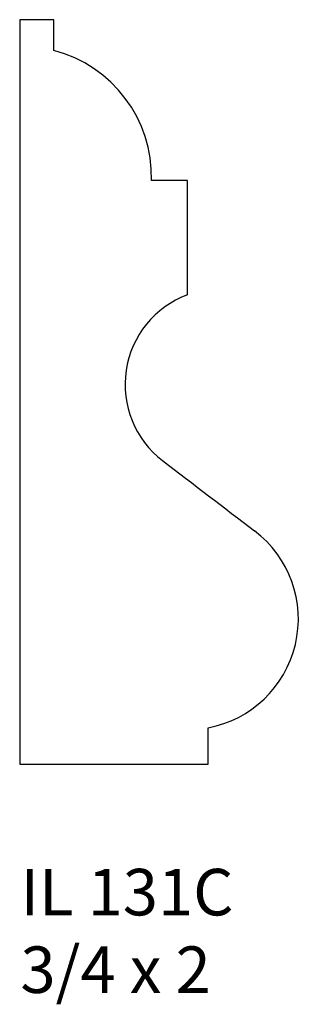
# Model space of a CAD drawing. Units: inches. Extents: x 36.86 to 37.61, y 28.22 to 30.87.
import ezdxf

# ---------------------------------------------------------------- set-up
doc = ezdxf.new("R2010")
doc.units = ezdxf.units.IN
doc.header["$MEASUREMENT"] = 0
doc.styles.add('Rom 1', font='dutch.ttf', dxfattribs={"height": 0.75})

msp = doc.modelspace()

# ---------------------------------------------------------------- linework, layer by layer
at = {"linetype": 'Continuous'}
for p, q in [((36.9478, 30.8683), (36.856, 30.8683)), ((36.856, 30.8683), (36.856, 28.8683)), ((36.9478, 30.7854), (36.9478, 30.8683)), ((37.3074, 30.4366), (37.2106, 30.4366)), ((37.3074, 30.1291), (37.3074, 30.4366)), ((37.3631, 28.8683), (37.3631, 28.9659)), ((36.856, 28.8683), (37.3631, 28.8683))]:
    msp.add_line(p, q, dxfattribs=at)
for centre, radius, start, end in [((36.8604, 30.4462), 0.3503, 358.4261, 75.5527), ((37.3966, 29.888), 0.257, 110.2996, 232.6932), ((110.1642, 125.0382), 120.043, 232.592683, 232.741296), ((37.3088, 29.2581), 0.2972, 280.5238, 52.8158)]:
    msp.add_arc(centre, radius, start, end, dxfattribs=at)

# ---------------------------------------------------------------- texts
at = {"linetype": 'Continuous', "insert": (36.8581, 28.5867), "char_height": 0.125, "width": 1.298983, "attachment_point": 1, "style": 'Rom 1'}
msp.add_mtext('IL 131C\\P3/4 x 2', dxfattribs=at)

doc.saveas('drawing.dxf')
